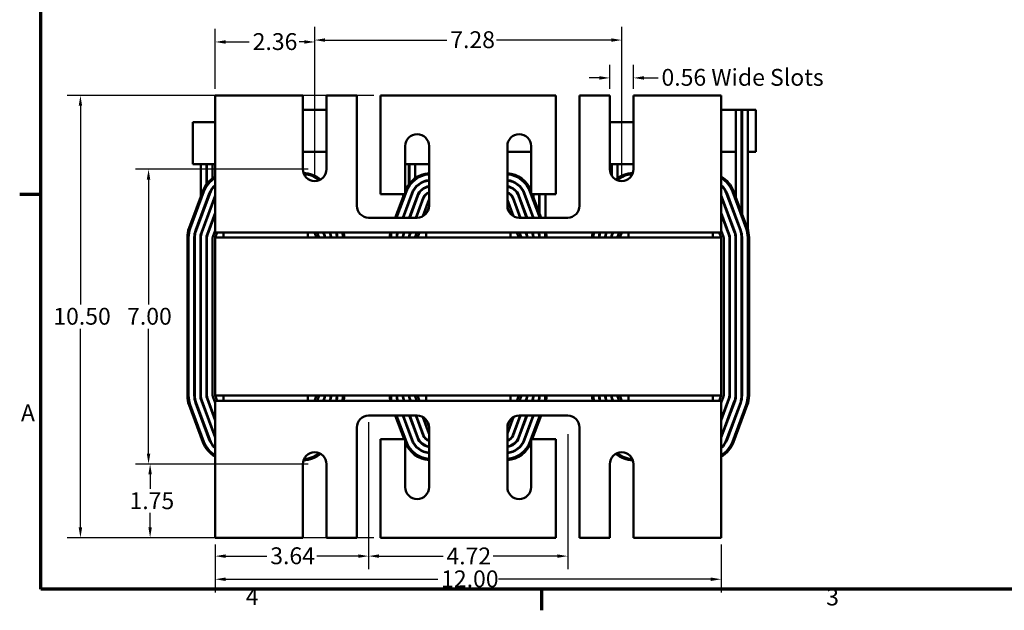
# Model space of a CAD drawing. Units: inches. Extents: x 1.2 to 53.8, y 0.6 to 41.9.
# Drawn here: x 1.4 to 24.7, y 0.8 to 14.8 of the extents above; entities that cross this region are included whole.
import ezdxf

# ---------------------------------------------------------------- set-up
doc = ezdxf.new("R2010")
doc.units = ezdxf.units.IN
doc.header["$LTSCALE"] = 2.5
doc.header["$MEASUREMENT"] = 0
doc.layers.get('0').update_dxf_attribs({"lineweight": 25})
for name, color, linetype, lineweight in [('Border (ANSI)', 7, 'Continuous', 70), ('Dimension (ANSI)', 7, 'Continuous', 25), ('Visible (ANSI)', 7, 'Continuous', 50)]:
    doc.layers.add(name, color=color, linetype=linetype, lineweight=lineweight)
doc.styles.add('Note Text (ANSI)', font='tahoma.ttf')
doc.dimstyles.new('Default (ANSI)', dxfattribs={"dimscale": 2.5, "dimtxt": 0.16, "dimasz": 0.098425, "dimexe": 0.125, "dimexo": 0.0625, "dimgap": 0.031496, "dimtad": 0, "dimtih": 1, "dimtoh": 1, "dimrnd": 1e-08, "dimzin": 0, "dimdsep": 46, "dimtxsty": 'Note Text (ANSI)', "dimcen": 0.09, "dimdle": 0.393701, "dimclrd": 256, "dimclre": 256, "dimclrt": 256, "dimadec": 0, "dimazin": 1, "dimtfac": 0.75, "dimtofl": 0, "dimtmove": 0, "dimatfit": 3, "dimfxl": 1, "dimtolj": 1, "dimtzin": 4, "dimlwd": -1, "dimlwe": -1, "dimarcsym": 0})

# ---------------------------------------------------------------- blocks, each defined once
blk = doc.blocks.new('Borders Default Border')
at = {"layer": 'Border (ANSI)'}
for p, q in [((0.75, 4.25), (0.55, 4.25)), ((5.5, 0.5), (5.5, 0.3))]:
    blk.add_line(p, q, dxfattribs=at)
at = {"layer": 'Border (ANSI)', "flags": 128}
blk.add_lwpolyline([(0.75, 0.5), (0.75, 16.5), (21.25, 16.5), (21.25, 0.5), (0.75, 0.5)], dxfattribs=at)
at = {"layer": 'Border (ANSI)', "char_height": 0.16, "attachment_point": 7, "style": 'Note Text (ANSI)'}
for s, insert in [('A', (0.5619, 2.045)), ('4', (2.6942, 0.3)), ('3', (8.2002, 0.2966))]:
    blk.add_mtext(s, dxfattribs=dict(at, insert=insert))
blk = doc.blocks.new('*D33')
at = {"layer": 'Defpoints', "color": 0, "transparency": 16777216}
for p in [(9.932, 12.973), (2.815, 2.473), (9.932, 2.473)]:
    blk.add_point(p, dxfattribs=at)
at = {"layer": 'Dimension (ANSI)', "transparency": 16777216}
for p, q in [((9.776, 12.973), (2.502, 12.973)), ((2.815, 12.727), (2.815, 8.01)), ((2.815, 2.719), (2.815, 7.436)), ((9.776, 2.473), (2.502, 2.473))]:
    blk.add_line(p, q, dxfattribs=at)
for points in [[(2.774, 12.727), (2.856, 12.727), (2.815, 12.973)], [(2.774, 2.719), (2.856, 2.719), (2.815, 2.473)]]:
    blk.add_solid(points, dxfattribs=at)
at = {"layer": 'Dimension (ANSI)', "transparency": 16777216, "insert": (2.172, 7.931), "char_height": 0.4, "attachment_point": 1, "style": 'Note Text (ANSI)'}
blk.add_mtext('\\A1;10.50', dxfattribs=at)
blk = doc.blocks.new('*D34')
at = {"layer": 'Defpoints', "color": 0, "transparency": 16777216}
for p in [(8.371, 11.223), (4.431, 4.223), (8.371, 4.223)]:
    blk.add_point(p, dxfattribs=at)
at = {"layer": 'Dimension (ANSI)', "transparency": 16777216}
for p, q in [((8.215, 11.223), (4.119, 11.223)), ((4.431, 10.977), (4.431, 8.01)), ((4.431, 4.469), (4.431, 7.436)), ((8.215, 4.223), (4.119, 4.223))]:
    blk.add_line(p, q, dxfattribs=at)
for points in [[(4.39, 10.977), (4.472, 10.977), (4.431, 11.223)], [(4.39, 4.469), (4.472, 4.469), (4.431, 4.223)]]:
    blk.add_solid(points, dxfattribs=at)
at = {"layer": 'Dimension (ANSI)', "transparency": 16777216, "insert": (3.922, 7.931), "char_height": 0.4, "attachment_point": 1, "style": 'Note Text (ANSI)'}
blk.add_mtext('\\A1;7.00', dxfattribs=at)
blk = doc.blocks.new('*D35')
at = {"layer": 'Defpoints', "color": 0, "transparency": 16777216}
for p in [(4.468, 4.223), (8.371, 4.223), (6.011, 2.473)]:
    blk.add_point(p, dxfattribs=at)
at = {"layer": 'Dimension (ANSI)', "transparency": 16777216}
for p, q in [((8.215, 4.223), (4.155, 4.223)), ((4.468, 3.977), (4.468, 3.631)), ((4.468, 2.719), (4.468, 3.064)), ((5.855, 2.473), (4.155, 2.473))]:
    blk.add_line(p, q, dxfattribs=at)
for points in [[(4.427, 3.977), (4.509, 3.977), (4.468, 4.223)], [(4.427, 2.719), (4.509, 2.719), (4.468, 2.473)]]:
    blk.add_solid(points, dxfattribs=at)
at = {"layer": 'Dimension (ANSI)', "transparency": 16777216, "insert": (3.979, 3.552), "char_height": 0.4, "attachment_point": 1, "style": 'Note Text (ANSI)'}
blk.add_mtext('\\A1;1.75', dxfattribs=at)
blk = doc.blocks.new('*D36')
at = {"layer": 'Defpoints', "color": 0, "transparency": 16777216}
for p in [(6.011, 2.473), (18.011, 2.473), (18.011, 1.488)]:
    blk.add_point(p, dxfattribs=at)
at = {"layer": 'Dimension (ANSI)', "transparency": 16777216}
for p, q in [((6.011, 2.316), (6.011, 1.176)), ((18.011, 2.316), (18.011, 1.176)), ((6.257, 1.488), (11.29, 1.488)), ((17.765, 1.488), (12.732, 1.488))]:
    blk.add_line(p, q, dxfattribs=at)
for points in [[(6.257, 1.529), (6.257, 1.447), (6.011, 1.488)], [(17.765, 1.529), (17.765, 1.447), (18.011, 1.488)]]:
    blk.add_solid(points, dxfattribs=at)
at = {"layer": 'Dimension (ANSI)', "transparency": 16777216, "insert": (11.369, 1.697), "char_height": 0.4, "attachment_point": 1, "style": 'Note Text (ANSI)'}
blk.add_mtext('\\A1;12.00', dxfattribs=at)
blk = doc.blocks.new('*D37')
at = {"layer": 'Defpoints', "color": 0, "transparency": 16777216}
for p in [(15.651, 14.288), (8.371, 10.942), (15.651, 10.942)]:
    blk.add_point(p, dxfattribs=at)
at = {"layer": 'Dimension (ANSI)', "transparency": 16777216}
for p, q in [((8.371, 11.098), (8.371, 14.601)), ((15.651, 11.098), (15.651, 14.601)), ((8.617, 14.288), (11.508, 14.288)), ((15.405, 14.288), (12.686, 14.288))]:
    blk.add_line(p, q, dxfattribs=at)
for points in [[(8.617, 14.329), (8.617, 14.247), (8.371, 14.288)], [(15.405, 14.329), (15.405, 14.247), (15.651, 14.288)]]:
    blk.add_solid(points, dxfattribs=at)
at = {"layer": 'Dimension (ANSI)', "transparency": 16777216, "insert": (11.586, 14.497), "char_height": 0.4, "attachment_point": 1, "style": 'Note Text (ANSI)'}
blk.add_mtext('\\A1;7.28', dxfattribs=at)
blk = doc.blocks.new('*D38')
at = {"layer": 'Defpoints', "color": 0, "transparency": 16777216}
for p in [(8.371, 14.243), (6.011, 12.973), (8.371, 10.942)]:
    blk.add_point(p, dxfattribs=at)
at = {"layer": 'Dimension (ANSI)', "transparency": 16777216}
for p, q in [((6.011, 13.129), (6.011, 14.556)), ((8.371, 11.098), (8.371, 14.556)), ((6.257, 14.243), (6.821, 14.243)), ((8.125, 14.243), (7.999, 14.243))]:
    blk.add_line(p, q, dxfattribs=at)
for points in [[(6.257, 14.284), (6.257, 14.202), (6.011, 14.243)], [(8.125, 14.284), (8.125, 14.202), (8.371, 14.243)]]:
    blk.add_solid(points, dxfattribs=at)
at = {"layer": 'Dimension (ANSI)', "transparency": 16777216, "insert": (6.9, 14.452), "char_height": 0.4, "attachment_point": 1, "style": 'Note Text (ANSI)'}
blk.add_mtext('\\A1;2.36', dxfattribs=at)
blk = doc.blocks.new('*D39')
at = {"layer": 'Defpoints', "color": 0, "transparency": 16777216}
for p in [(9.651, 5.093), (14.371, 5.093), (14.371, 2.037)]:
    blk.add_point(p, dxfattribs=at)
at = {"layer": 'Dimension (ANSI)', "transparency": 16777216}
for p, q in [((9.651, 4.936), (9.651, 1.724)), ((14.371, 4.936), (14.371, 1.724)), ((9.897, 2.037), (11.416, 2.037)), ((14.125, 2.037), (12.606, 2.037))]:
    blk.add_line(p, q, dxfattribs=at)
for points in [[(9.897, 2.078), (9.897, 1.996), (9.651, 2.037)], [(14.125, 2.078), (14.125, 1.996), (14.371, 2.037)]]:
    blk.add_solid(points, dxfattribs=at)
at = {"layer": 'Dimension (ANSI)', "transparency": 16777216, "insert": (11.495, 2.241), "char_height": 0.4, "attachment_point": 1, "style": 'Note Text (ANSI)'}
blk.add_mtext('\\A1;4.72', dxfattribs=at)
blk = doc.blocks.new('*D40')
at = {"layer": 'Defpoints', "color": 0, "transparency": 16777216}
for p in [(9.651, 5.374), (6.011, 2.473), (9.651, 2.037)]:
    blk.add_point(p, dxfattribs=at)
at = {"layer": 'Dimension (ANSI)', "transparency": 16777216}
for p, q in [((9.651, 5.217), (9.651, 1.724)), ((6.011, 2.316), (6.011, 1.724)), ((6.257, 2.037), (7.238, 2.037)), ((9.405, 2.037), (8.424, 2.037))]:
    blk.add_line(p, q, dxfattribs=at)
for points in [[(6.257, 2.078), (6.257, 1.996), (6.011, 2.037)], [(9.405, 2.078), (9.405, 1.996), (9.651, 2.037)]]:
    blk.add_solid(points, dxfattribs=at)
at = {"layer": 'Dimension (ANSI)', "transparency": 16777216, "insert": (7.317, 2.245), "char_height": 0.4, "attachment_point": 1, "style": 'Note Text (ANSI)'}
blk.add_mtext('\\A1;3.64', dxfattribs=at)
blk = doc.blocks.new('*D41')
at = {"layer": 'Defpoints', "color": 0, "transparency": 16777216}
for p in [(15.37, 13.39), (15.37, 12.973), (15.932, 12.973)]:
    blk.add_point(p, dxfattribs=at)
at = {"layer": 'Dimension (ANSI)', "transparency": 16777216}
for p, q in [((15.37, 13.129), (15.37, 13.702)), ((15.932, 13.129), (15.932, 13.702)), ((15.124, 13.39), (14.878, 13.39)), ((16.178, 13.39), (16.516, 13.39))]:
    blk.add_line(p, q, dxfattribs=at)
for points in [[(15.124, 13.431), (15.124, 13.349), (15.37, 13.39)], [(16.178, 13.431), (16.178, 13.349), (15.932, 13.39)]]:
    blk.add_solid(points, dxfattribs=at)
at = {"layer": 'Dimension (ANSI)', "transparency": 16777216, "insert": (16.595, 13.603), "char_height": 0.4, "attachment_point": 1, "style": 'Note Text (ANSI)'}
blk.add_mtext('\\A1;\\fTahoma|b0|i0;0.56 Wide Slots', dxfattribs=at)

msp = doc.modelspace()

# ---------------------------------------------------------------- linework, layer by layer
at = {"layer": 'Visible (ANSI)'}
for p, q in [((8.0899, 12.9726), (6.0109, 12.9726)), ((6.0109, 12.9726), (6.0109, 9.9916)), ((8.0899, 11.2226), (8.0899, 12.9726)), ((9.3699, 12.9726), (8.6519, 12.9726)), ((8.6519, 12.9726), (8.6519, 11.2226)), ((9.3699, 10.3526), (9.3699, 12.9726)), ((14.0899, 12.9726), (9.9319, 12.9726)), ((9.9319, 12.9726), (9.9319, 10.6336)), ((14.0899, 10.6336), (14.0899, 12.9726)), ((15.3699, 12.9726), (14.6519, 12.9726)), ((14.6519, 12.9726), (14.6519, 10.3526)), ((15.3699, 11.2226), (15.3699, 12.9726)), ((18.0109, 12.9726), (15.9319, 12.9726)), ((15.9319, 12.9726), (15.9319, 11.2226)), ((18.0109, 9.9916), (18.0109, 12.9726)), ((8.6519, 12.6326), (8.0899, 12.6326)), ((18.3609, 12.6326), (18.0109, 12.6326)), ((18.3609, 10.5508), (18.3609, 12.6326)), ((18.3609, 12.6326), (18.4959, 12.6326)), ((18.4959, 10.1873), (18.4959, 12.6326)), ((18.5059, 12.6326), (18.4959, 12.6326)), ((18.5059, 10.1604), (18.5059, 12.6326)), ((18.5059, 12.6326), (18.6409, 12.6326)), ((18.8309, 12.6326), (18.6409, 12.6326)), ((18.6409, 11.6326), (18.6409, 12.6326)), ((18.8309, 11.6326), (18.8309, 12.6326)), ((5.4809, 12.3426), (5.8913, 12.3426)), ((5.4809, 12.3426), (5.4809, 11.3426)), ((6.0109, 12.3426), (5.8913, 12.3426)), ((15.3699, 12.3426), (15.4913, 12.3426)), ((15.9319, 12.3426), (15.4913, 12.3426)), ((10.5199, 10.6336), (10.5199, 11.7726)), ((11.0819, 11.7726), (11.0819, 10.3526)), ((12.9399, 10.3526), (12.9399, 11.7726)), ((13.5019, 11.7726), (13.5019, 10.6336)), ((8.0899, 11.6326), (8.6519, 11.6326)), ((12.9399, 11.6326), (13.5019, 11.6326)), ((18.0109, 11.6326), (18.3609, 11.6326)), ((18.4959, 11.6326), (18.5059, 11.6326)), ((18.6409, 9.7943), (18.6409, 11.6326)), ((18.6409, 11.6326), (18.8309, 11.6326)), ((5.8913, 11.3426), (5.4809, 11.3426)), ((5.6709, 10.5777), (5.6709, 11.3426)), ((5.8059, 11.3426), (5.8059, 10.8659)), ((5.8159, 10.879), (5.8159, 11.3426)), ((5.8913, 11.3426), (6.0109, 11.3426)), ((5.9509, 11.3426), (5.9509, 11.0087)), ((10.6913, 11.3426), (10.5199, 11.3426)), ((10.6059, 11.3426), (10.6059, 10.8659)), ((10.6159, 10.879), (10.6159, 11.3426)), ((10.6913, 11.3426), (11.0819, 11.3426)), ((10.7509, 11.3426), (10.7509, 11.0087)), ((15.4913, 11.3426), (15.3699, 11.3426)), ((15.4059, 11.3426), (15.4059, 11.085)), ((15.4159, 11.0685), (15.4159, 11.3426)), ((15.4913, 11.3426), (15.9319, 11.3426)), ((15.5509, 11.3426), (15.5509, 11.0087)), ((5.9509, 10.7837), (5.9509, 10.7675)), ((10.7509, 10.7837), (10.7509, 10.7675)), ((5.3922, 9.8274), (5.7172, 10.7024)), ((5.4204, 9.8169), (5.7454, 10.6919)), ((5.7454, 10.6919), (5.4204, 9.8169)), ((5.8719, 10.6449), (5.5469, 9.7699)), ((5.5563, 9.7665), (5.8813, 10.6415)), ((6.0078, 10.5944), (5.6828, 9.7194)), ((5.6922, 9.716), (6.0109, 10.5741)), ((9.9319, 10.6336), (10.5199, 10.6336)), ((10.2829, 10.0716), (10.4917, 10.6336)), ((10.315, 10.0716), (10.5454, 10.6919)), ((10.5454, 10.6919), (10.315, 10.0716)), ((10.6719, 10.6449), (10.459, 10.0716)), ((10.4696, 10.0716), (10.6813, 10.6415)), ((10.4709, 10.5777), (10.4709, 10.6336)), ((10.8078, 10.5944), (10.6136, 10.0716)), ((10.6243, 10.0716), (10.8172, 10.591)), ((10.9438, 10.544), (10.7683, 10.0716)), ((10.779, 10.0716), (10.9532, 10.5405)), ((13.0687, 10.5405), (13.2429, 10.0716)), ((13.2536, 10.0716), (13.0781, 10.544)), ((13.2047, 10.591), (13.3976, 10.0716)), ((13.4083, 10.0716), (13.214, 10.5944)), ((13.3406, 10.6415), (13.5523, 10.0716)), ((13.5629, 10.0716), (13.35, 10.6449)), ((13.4765, 10.6919), (13.7069, 10.0716)), ((13.7069, 10.0716), (13.4765, 10.6919)), ((13.5019, 10.6336), (14.0899, 10.6336)), ((13.5302, 10.6336), (13.7389, 10.0716)), ((13.5609, 10.5508), (13.5609, 10.6336)), ((13.6959, 10.1873), (13.6959, 10.6336)), ((13.7059, 10.1604), (13.7059, 10.6336)), ((13.8409, 10.0716), (13.8409, 10.6336)), ((18.0109, 10.5741), (18.3297, 9.716)), ((18.339, 9.7194), (18.014, 10.5944)), ((18.1406, 10.6415), (18.4656, 9.7665)), ((18.475, 9.7699), (18.15, 10.6449)), ((18.2765, 10.6919), (18.6015, 9.8169)), ((18.6015, 9.8169), (18.2765, 10.6919)), ((18.3046, 10.7024), (18.6296, 9.8274)), ((5.8059, 10.4673), (5.8059, 10.4386)), ((5.8159, 10.4655), (5.8159, 10.4942)), ((10.6059, 10.4673), (10.6059, 10.4386)), ((10.6159, 10.4655), (10.6159, 10.4942)), ((11.0797, 10.4935), (10.9358, 10.1061)), ((11.0319, 10.1926), (11.0804, 10.323)), ((12.9415, 10.323), (12.9899, 10.1926)), ((13.0861, 10.1061), (12.9422, 10.4935)), ((5.6709, 10.0751), (5.6709, 10.1039)), ((6.0109, 10.1863), (5.8188, 9.669)), ((5.8282, 9.6655), (6.0109, 10.1576)), ((10.8009, 10.0716), (9.6509, 10.0716)), ((10.4709, 10.0751), (10.4709, 10.1039)), ((14.3709, 10.0716), (13.2209, 10.0716)), ((13.5609, 10.0716), (13.5609, 10.0769)), ((18.2031, 9.669), (18.0109, 10.1863)), ((18.0109, 10.1576), (18.1937, 9.6655)), ((18.3609, 10.0482), (18.3609, 10.0769)), ((5.9509, 10.0248), (5.9509, 9.9961)), ((6.0109, 9.7226), (6.0109, 9.9916)), ((18.0109, 9.7226), (18.0109, 9.9916)), ((5.3509, 5.8476), (5.3509, 9.5976)), ((5.3809, 5.8476), (5.3809, 9.5976)), ((5.3809, 9.5976), (5.3809, 5.8476)), ((5.5159, 9.5976), (5.5159, 5.8476)), ((5.5259, 5.8476), (5.5259, 9.5976)), ((5.6609, 9.5976), (5.6609, 5.8476)), ((5.6709, 5.8476), (5.6709, 9.5976)), ((5.8059, 9.5976), (5.8059, 5.8476)), ((5.8159, 9.5976), (5.8159, 9.6608)), ((5.8159, 5.8476), (5.8159, 9.5976)), ((5.9509, 9.5976), (5.9509, 5.8476)), ((6.0109, 9.7699), (5.9547, 9.6185)), ((6.0109, 9.5976), (6.0574, 9.7226)), ((18.0109, 9.7226), (6.0109, 9.7226)), ((18.0109, 9.5976), (6.0109, 9.5976)), ((6.0109, 9.5976), (6.0109, 5.8476)), ((6.2109, 9.5976), (6.2109, 9.7226)), ((8.2109, 9.5976), (8.2109, 9.7226)), ((8.3645, 9.7226), (8.4109, 9.5976)), ((8.4672, 9.6185), (8.4285, 9.7226)), ((8.5725, 9.7226), (8.5937, 9.6655)), ((8.6031, 9.669), (8.5832, 9.7226)), ((8.7272, 9.7226), (8.7297, 9.716)), ((8.739, 9.7194), (8.7379, 9.7226)), ((8.8959, 9.5976), (8.8959, 9.6966)), ((10.484, 9.7226), (10.4828, 9.7194)), ((10.4922, 9.716), (10.4947, 9.7226)), ((10.6159, 9.5976), (10.6159, 9.6608)), ((10.6387, 9.7226), (10.6188, 9.669)), ((10.6282, 9.6655), (10.6494, 9.7226)), ((10.7934, 9.7226), (10.7547, 9.6185)), ((10.8109, 9.5976), (10.8574, 9.7226)), ((11.0109, 9.5976), (11.0109, 9.7226)), ((13.0109, 9.5976), (13.0109, 9.7226)), ((13.1645, 9.7226), (13.2109, 9.5976)), ((13.2672, 9.6185), (13.2285, 9.7226)), ((13.3725, 9.7226), (13.3937, 9.6655)), ((13.4031, 9.669), (13.3832, 9.7226)), ((13.5272, 9.7226), (13.5297, 9.716)), ((13.539, 9.7194), (13.5379, 9.7226)), ((13.6959, 9.5976), (13.6959, 9.6966)), ((15.284, 9.7226), (15.2828, 9.7194)), ((15.2922, 9.716), (15.2947, 9.7226)), ((15.4159, 9.5976), (15.4159, 9.6608)), ((15.4387, 9.7226), (15.4188, 9.669)), ((15.4282, 9.6655), (15.4494, 9.7226)), ((15.5934, 9.7226), (15.5547, 9.6185)), ((15.6109, 9.5976), (15.6574, 9.7226)), ((15.8109, 9.5976), (15.8109, 9.7226)), ((17.8109, 9.5976), (17.8109, 9.7226)), ((17.9645, 9.7226), (18.0109, 9.5976)), ((18.0672, 9.6185), (18.0109, 9.7699)), ((18.0109, 5.8476), (18.0109, 9.5976)), ((18.0709, 5.8476), (18.0709, 9.5976)), ((18.2059, 9.5976), (18.2059, 5.8476)), ((18.2159, 5.8476), (18.2159, 9.5976)), ((18.3509, 9.5976), (18.3509, 5.8476)), ((18.3609, 5.8476), (18.3609, 9.5976)), ((18.4959, 9.5976), (18.4959, 9.6966)), ((18.4959, 9.5976), (18.4959, 5.8476)), ((18.5059, 5.8476), (18.5059, 9.5976)), ((18.6409, 9.5976), (18.6409, 5.8476)), ((18.6409, 5.8476), (18.6409, 9.5976)), ((18.6709, 9.5976), (18.6709, 5.8476)), ((6.0109, 5.8476), (18.0109, 5.8476)), ((6.0574, 5.7226), (6.0109, 5.8476)), ((6.2109, 5.8476), (6.2109, 5.7226)), ((8.2109, 5.8476), (8.2109, 5.7226)), ((8.4109, 5.8476), (8.3645, 5.7226)), ((10.8574, 5.7226), (10.8109, 5.8476)), ((11.0109, 5.8476), (11.0109, 5.7226)), ((13.0109, 5.8476), (13.0109, 5.7226)), ((13.2109, 5.8476), (13.1645, 5.7226)), ((15.6574, 5.7226), (15.6109, 5.8476)), ((15.8109, 5.8476), (15.8109, 5.7226)), ((17.8109, 5.8476), (17.8109, 5.7226)), ((18.0109, 5.8476), (17.9645, 5.7226)), ((5.7172, 4.7428), (5.3922, 5.6178)), ((5.7454, 4.7532), (5.4204, 5.6282)), ((5.4204, 5.6282), (5.7454, 4.7532)), ((5.5469, 5.6752), (5.8719, 4.8002)), ((5.8813, 4.8037), (5.5563, 5.6787)), ((5.6828, 5.7257), (6.0078, 4.8507)), ((6.0109, 4.8711), (5.6922, 5.7292)), ((5.8188, 5.7762), (6.0109, 5.2588)), ((6.0109, 5.2875), (5.8282, 5.7797)), ((5.9547, 5.8267), (6.0109, 5.6753)), ((6.0109, 5.7226), (18.0109, 5.7226)), ((6.0109, 5.7226), (6.0109, 5.4536)), ((8.4285, 5.7226), (8.4672, 5.8267)), ((8.5937, 5.7797), (8.5725, 5.7226)), ((8.5832, 5.7226), (8.6031, 5.7762)), ((8.7297, 5.7292), (8.7272, 5.7226)), ((8.7379, 5.7226), (8.739, 5.7257)), ((10.4828, 5.7257), (10.484, 5.7226)), ((10.4947, 5.7226), (10.4922, 5.7292)), ((10.6188, 5.7762), (10.6387, 5.7226)), ((10.6494, 5.7226), (10.6282, 5.7797)), ((10.7547, 5.8267), (10.7934, 5.7226)), ((13.2285, 5.7226), (13.2672, 5.8267)), ((13.3937, 5.7797), (13.3725, 5.7226)), ((13.3832, 5.7226), (13.4031, 5.7762)), ((13.5297, 5.7292), (13.5272, 5.7226)), ((13.5379, 5.7226), (13.539, 5.7257)), ((15.2828, 5.7257), (15.284, 5.7226)), ((15.2947, 5.7226), (15.2922, 5.7292)), ((15.4188, 5.7762), (15.4387, 5.7226)), ((15.4494, 5.7226), (15.4282, 5.7797)), ((15.5547, 5.8267), (15.5934, 5.7226)), ((18.0109, 5.6753), (18.0672, 5.8267)), ((18.1937, 5.7797), (18.0109, 5.2875)), ((18.0109, 5.2588), (18.2031, 5.7762)), ((18.3297, 5.7292), (18.0109, 4.8711)), ((18.0109, 5.7226), (18.0109, 5.4536)), ((18.014, 4.8507), (18.339, 5.7257)), ((18.4656, 5.6787), (18.1406, 4.8037)), ((18.15, 4.8002), (18.475, 5.6752)), ((18.6015, 5.6282), (18.2765, 4.7532)), ((18.2765, 4.7532), (18.6015, 5.6282)), ((18.6296, 5.6178), (18.3046, 4.7428)), ((6.0109, 5.4536), (6.0109, 2.4726)), ((9.6509, 5.3736), (10.8009, 5.3736)), ((10.4917, 4.8116), (10.2829, 5.3736)), ((10.5454, 4.7532), (10.315, 5.3736)), ((10.315, 5.3736), (10.5454, 4.7532)), ((10.459, 5.3736), (10.6719, 4.8002)), ((10.6813, 4.8037), (10.4696, 5.3736)), ((10.6136, 5.3736), (10.8078, 4.8507)), ((10.8172, 4.8542), (10.6243, 5.3736)), ((10.7683, 5.3736), (10.9438, 4.9012)), ((10.9532, 4.9047), (10.779, 5.3736)), ((13.2429, 5.3736), (13.0687, 4.9047)), ((13.0781, 4.9012), (13.2536, 5.3736)), ((13.3976, 5.3736), (13.2047, 4.8542)), ((13.214, 4.8507), (13.4083, 5.3736)), ((13.2209, 5.3736), (14.3709, 5.3736)), ((13.5523, 5.3736), (13.3406, 4.8037)), ((13.35, 4.8002), (13.5629, 5.3736)), ((13.7069, 5.3736), (13.4765, 4.7532)), ((13.4765, 4.7532), (13.7069, 5.3736)), ((13.7389, 5.3736), (13.5302, 4.8116)), ((18.0109, 2.4726), (18.0109, 5.4536)), ((10.9358, 5.3391), (11.0797, 4.9517)), ((11.0804, 5.1222), (11.0319, 5.2526)), ((12.9899, 5.2526), (12.9415, 5.1222)), ((12.9422, 4.9517), (13.0861, 5.3391)), ((9.3699, 2.4726), (9.3699, 5.0926)), ((11.0819, 5.0926), (11.0819, 3.6726)), ((12.9399, 3.6726), (12.9399, 5.0926)), ((14.6519, 5.0926), (14.6519, 2.4726)), ((10.5199, 4.8116), (9.9319, 4.8116)), ((9.9319, 4.8116), (9.9319, 2.4726)), ((10.5199, 3.6726), (10.5199, 4.8116)), ((14.0899, 4.8116), (13.5019, 4.8116)), ((13.5019, 4.8116), (13.5019, 3.6726)), ((14.0899, 2.4726), (14.0899, 4.8116)), ((8.0899, 2.4726), (8.0899, 4.2226)), ((8.6519, 4.2226), (8.6519, 2.4726)), ((15.3699, 2.4726), (15.3699, 4.2226)), ((15.9319, 4.2226), (15.9319, 2.4726)), ((6.0109, 2.4726), (8.0899, 2.4726)), ((8.6519, 2.4726), (9.3699, 2.4726)), ((9.9319, 2.4726), (14.0899, 2.4726)), ((14.6519, 2.4726), (15.3699, 2.4726)), ((15.9319, 2.4726), (18.0109, 2.4726))]:
    msp.add_line(p, q, dxfattribs=at)
for centre, radius, start, end in [((10.8009, 11.7726), 0.281, 0, 180), ((13.2209, 11.7726), 0.281, 0, 180), ((8.3709, 11.2226), 0.281, 180, 0), ((15.6509, 11.2226), 0.281, 180, 0), ((6.3359, 10.4726), 0.66, 119.50004, 159.62356), ((6.3359, 10.4726), 0.63, 121.05583, 159.62356), ((6.3359, 10.4726), 0.63, 121.05583, 159.62356), ((8.0859, 10.4726), 0.66, 50.02689, 88.35953), ((8.0859, 10.4726), 0.63, 51.23236, 87.15406), ((8.0859, 10.4726), 0.63, 51.23236, 87.15406), ((11.1359, 10.4726), 0.66, 94.69308, 158.96053), ((11.1359, 10.4726), 0.63, 94.9171, 159.62356), ((11.1359, 10.4726), 0.63, 94.9171, 159.62356), ((12.8859, 10.4726), 0.66, 21.03947, 85.30692), ((12.8859, 10.4726), 0.63, 20.37644, 85.0829), ((12.8859, 10.4726), 0.63, 20.37644, 85.0829), ((15.9359, 10.4726), 0.66, 91.64047, 129.97311), ((15.9359, 10.4726), 0.63, 92.84594, 128.76764), ((15.9359, 10.4726), 0.63, 92.84594, 128.76764), ((17.6859, 10.4726), 0.66, 20.37644, 60.49996), ((17.6859, 10.4726), 0.63, 20.37644, 58.94417), ((17.6859, 10.4726), 0.63, 20.37644, 58.94417), ((6.3359, 10.4726), 0.495, 131.03847, 159.62356), ((6.3359, 10.4726), 0.485, 132.07502, 159.62356), ((11.1359, 10.4726), 0.495, 96.26291, 159.62356), ((11.1359, 10.4726), 0.485, 96.39258, 159.62356), ((11.1359, 10.4726), 0.35, 98.87537, 159.62356), ((11.1359, 10.4726), 0.34, 99.13862, 159.62356), ((12.8859, 10.4726), 0.495, 20.37644, 83.73709), ((12.8859, 10.4726), 0.485, 20.37644, 83.60742), ((12.8859, 10.4726), 0.35, 20.37644, 81.12463), ((12.8859, 10.4726), 0.34, 20.37644, 80.86138), ((17.6859, 10.4726), 0.495, 20.37644, 48.96153), ((17.6859, 10.4726), 0.485, 20.37644, 47.92498), ((6.3359, 10.4726), 0.35, 158.21321, 159.62356), ((11.1359, 10.4726), 0.205, 105.27277, 159.62356), ((11.1359, 10.4726), 0.195, 106.07665, 159.62356), ((12.8859, 10.4726), 0.205, 20.37644, 74.72723), ((12.8859, 10.4726), 0.195, 20.37644, 73.92335), ((17.6859, 10.4726), 0.35, 20.37644, 21.78679), ((9.6509, 10.3526), 0.281, 180, 270), ((10.8009, 10.3526), 0.281, 270, 0), ((11.1359, 10.4726), 0.06, 154.15807, 159.62356), ((12.8859, 10.4726), 0.06, 20.37644, 25.84193), ((13.2209, 10.3526), 0.281, 180, 270), ((14.3709, 10.3526), 0.281, 270, 0), ((6.0109, 9.5976), 0.66, 159.62356, 180), ((6.0109, 9.5976), 0.63, 159.62356, 180), ((6.0109, 9.5976), 0.63, 159.62356, 180), ((18.0109, 9.5976), 0.63, 0, 20.37644), ((18.0109, 9.5976), 0.63, 0, 20.37644), ((18.0109, 9.5976), 0.66, 0, 20.37644), ((6.0109, 9.5976), 0.495, 159.62356, 180), ((6.0109, 9.5976), 0.485, 159.62356, 180), ((6.0109, 9.5976), 0.35, 159.62356, 180), ((6.0109, 9.5976), 0.34, 159.62356, 180), ((6.0109, 9.5976), 0.205, 159.62356, 180), ((6.0109, 9.5976), 0.195, 159.62356, 180), ((6.0109, 9.5976), 0.06, 159.62356, 180), ((8.4109, 9.5976), 0.06, 0, 20.37644), ((8.4109, 9.5976), 0.195, 0, 20.37644), ((8.4109, 9.5976), 0.205, 0, 20.37644), ((8.4109, 9.5976), 0.34, 0, 20.37644), ((8.4109, 9.5976), 0.35, 0, 20.37644), ((8.4109, 9.5976), 0.485, 0, 14.93553), ((8.4109, 9.5976), 0.495, 0, 14.62699), ((8.4109, 9.5976), 0.63, 0, 11.44415), ((8.4109, 9.5976), 0.63, 0, 11.44415), ((8.4109, 9.5976), 0.66, 0, 10.91742), ((10.8109, 9.5976), 0.66, 169.08258, 180), ((10.8109, 9.5976), 0.63, 168.55585, 180), ((10.8109, 9.5976), 0.63, 168.55585, 180), ((10.8109, 9.5976), 0.495, 165.37301, 180), ((10.8109, 9.5976), 0.485, 165.06447, 180), ((10.8109, 9.5976), 0.35, 159.62356, 180), ((10.8109, 9.5976), 0.34, 159.62356, 180), ((10.8109, 9.5976), 0.205, 159.62356, 180), ((10.8109, 9.5976), 0.195, 159.62356, 180), ((10.8109, 9.5976), 0.06, 159.62356, 180), ((13.2109, 9.5976), 0.06, 0, 20.37644), ((13.2109, 9.5976), 0.195, 0, 20.37644), ((13.2109, 9.5976), 0.205, 0, 20.37644), ((13.2109, 9.5976), 0.34, 0, 20.37644), ((13.2109, 9.5976), 0.35, 0, 20.37644), ((13.2109, 9.5976), 0.485, 0, 14.93553), ((13.2109, 9.5976), 0.495, 0, 14.62699), ((13.2109, 9.5976), 0.63, 0, 11.44415), ((13.2109, 9.5976), 0.63, 0, 11.44415), ((13.2109, 9.5976), 0.66, 0, 10.91742), ((15.6109, 9.5976), 0.66, 169.08258, 180), ((15.6109, 9.5976), 0.63, 168.55585, 180), ((15.6109, 9.5976), 0.63, 168.55585, 180), ((15.6109, 9.5976), 0.495, 165.37301, 180), ((15.6109, 9.5976), 0.485, 165.06447, 180), ((15.6109, 9.5976), 0.35, 159.62356, 180), ((15.6109, 9.5976), 0.34, 159.62356, 180), ((15.6109, 9.5976), 0.205, 159.62356, 180), ((15.6109, 9.5976), 0.195, 159.62356, 180), ((15.6109, 9.5976), 0.06, 159.62356, 180), ((18.0109, 9.5976), 0.06, 0, 20.37644), ((18.0109, 9.5976), 0.195, 0, 20.37644), ((18.0109, 9.5976), 0.205, 0, 20.37644), ((18.0109, 9.5976), 0.34, 0, 20.37644), ((18.0109, 9.5976), 0.35, 0, 20.37644), ((18.0109, 9.5976), 0.485, 0, 20.37644), ((18.0109, 9.5976), 0.495, 0, 20.37644), ((6.0109, 5.8476), 0.66, 180, 200.37644), ((6.0109, 5.8476), 0.63, 180, 200.37644), ((6.0109, 5.8476), 0.63, 180, 200.37644), ((6.0109, 5.8476), 0.495, 180, 200.37644), ((6.0109, 5.8476), 0.485, 180, 200.37644), ((6.0109, 5.8476), 0.35, 180, 200.37644), ((6.0109, 5.8476), 0.34, 180, 200.37644), ((6.0109, 5.8476), 0.205, 180, 200.37644), ((6.0109, 5.8476), 0.195, 180, 200.37644), ((6.0109, 5.8476), 0.06, 180, 200.37644), ((8.4109, 5.8476), 0.06, 339.62356, 0), ((8.4109, 5.8476), 0.195, 339.62356, 0), ((8.4109, 5.8476), 0.205, 339.62356, 0), ((8.4109, 5.8476), 0.34, 339.62356, 0), ((8.4109, 5.8476), 0.35, 339.62356, 0), ((8.4109, 5.8476), 0.485, 345.06447, 0), ((8.4109, 5.8476), 0.495, 345.37301, 0), ((8.4109, 5.8476), 0.63, 348.55585, 0), ((8.4109, 5.8476), 0.63, 348.55585, 0), ((8.4109, 5.8476), 0.66, 349.08258, 0), ((10.8109, 5.8476), 0.66, 180, 190.91742), ((10.8109, 5.8476), 0.63, 180, 191.44415), ((10.8109, 5.8476), 0.63, 180, 191.44415), ((10.8109, 5.8476), 0.495, 180, 194.62699), ((10.8109, 5.8476), 0.485, 180, 194.93553), ((10.8109, 5.8476), 0.35, 180, 200.37644), ((10.8109, 5.8476), 0.34, 180, 200.37644), ((10.8109, 5.8476), 0.205, 180, 200.37644), ((10.8109, 5.8476), 0.195, 180, 200.37644), ((10.8109, 5.8476), 0.06, 180, 200.37644), ((13.2109, 5.8476), 0.06, 339.62356, 0), ((13.2109, 5.8476), 0.195, 339.62356, 0), ((13.2109, 5.8476), 0.205, 339.62356, 0), ((13.2109, 5.8476), 0.34, 339.62356, 0), ((13.2109, 5.8476), 0.35, 339.62356, 0), ((13.2109, 5.8476), 0.485, 345.06447, 0), ((13.2109, 5.8476), 0.495, 345.37301, 0), ((13.2109, 5.8476), 0.63, 348.55585, 0), ((13.2109, 5.8476), 0.63, 348.55585, 0), ((13.2109, 5.8476), 0.66, 349.08258, 0), ((15.6109, 5.8476), 0.66, 180, 190.91742), ((15.6109, 5.8476), 0.63, 180, 191.44415), ((15.6109, 5.8476), 0.63, 180, 191.44415), ((15.6109, 5.8476), 0.495, 180, 194.62699), ((15.6109, 5.8476), 0.485, 180, 194.93553), ((15.6109, 5.8476), 0.35, 180, 200.37644), ((15.6109, 5.8476), 0.34, 180, 200.37644), ((15.6109, 5.8476), 0.205, 180, 200.37644), ((15.6109, 5.8476), 0.195, 180, 200.37644), ((15.6109, 5.8476), 0.06, 180, 200.37644), ((18.0109, 5.8476), 0.06, 339.62356, 0), ((18.0109, 5.8476), 0.195, 339.62356, 0), ((18.0109, 5.8476), 0.205, 339.62356, 0), ((18.0109, 5.8476), 0.34, 339.62356, 0), ((18.0109, 5.8476), 0.35, 339.62356, 0), ((18.0109, 5.8476), 0.485, 339.62356, 0), ((18.0109, 5.8476), 0.495, 339.62356, 0), ((18.0109, 5.8476), 0.63, 339.62356, 0), ((18.0109, 5.8476), 0.63, 339.62356, 0), ((18.0109, 5.8476), 0.66, 339.62356, 0), ((9.6509, 5.0926), 0.281, 90, 180), ((10.8009, 5.0926), 0.281, 0, 90), ((13.2209, 5.0926), 0.281, 90, 180), ((14.3709, 5.0926), 0.281, 0, 90), ((11.1359, 4.9726), 0.195, 200.37644, 253.92335), ((11.1359, 4.9726), 0.06, 200.37644, 205.84193), ((12.8859, 4.9726), 0.06, 334.15807, 339.62356), ((12.8859, 4.9726), 0.195, 286.07665, 339.62356), ((6.3359, 4.9726), 0.66, 200.37644, 240.49996), ((6.3359, 4.9726), 0.63, 200.37644, 238.94417), ((6.3359, 4.9726), 0.63, 200.37644, 238.94417), ((6.3359, 4.9726), 0.495, 200.37644, 228.96153), ((6.3359, 4.9726), 0.485, 200.37644, 227.92498), ((6.3359, 4.9726), 0.35, 200.37644, 201.78679), ((11.1359, 4.9726), 0.66, 201.03947, 265.30692), ((11.1359, 4.9726), 0.63, 200.37644, 265.0829), ((11.1359, 4.9726), 0.63, 200.37644, 265.0829), ((11.1359, 4.9726), 0.495, 200.37644, 263.73709), ((11.1359, 4.9726), 0.485, 200.37644, 263.60742), ((11.1359, 4.9726), 0.35, 200.37644, 261.12463), ((11.1359, 4.9726), 0.34, 200.37644, 260.86138), ((11.1359, 4.9726), 0.205, 200.37644, 254.72723), ((12.8859, 4.9726), 0.205, 285.27277, 339.62356), ((12.8859, 4.9726), 0.34, 279.13862, 339.62356), ((12.8859, 4.9726), 0.35, 278.87537, 339.62356), ((12.8859, 4.9726), 0.485, 276.39258, 339.62356), ((12.8859, 4.9726), 0.495, 276.26291, 339.62356), ((12.8859, 4.9726), 0.63, 274.9171, 339.62356), ((12.8859, 4.9726), 0.63, 274.9171, 339.62356), ((12.8859, 4.9726), 0.66, 274.69308, 338.96053), ((17.6859, 4.9726), 0.35, 338.21321, 339.62356), ((17.6859, 4.9726), 0.485, 312.07502, 339.62356), ((17.6859, 4.9726), 0.495, 311.03847, 339.62356), ((17.6859, 4.9726), 0.63, 301.05583, 339.62356), ((17.6859, 4.9726), 0.63, 301.05583, 339.62356), ((17.6859, 4.9726), 0.66, 299.50004, 339.62356), ((8.3709, 4.2226), 0.281, 0, 180), ((8.0859, 4.9726), 0.66, 271.64047, 309.97311), ((8.0859, 4.9726), 0.63, 272.84594, 308.76764), ((8.0859, 4.9726), 0.63, 272.84594, 308.76764), ((15.6509, 4.2226), 0.281, 0, 180), ((15.9359, 4.9726), 0.66, 230.02689, 268.35953), ((15.9359, 4.9726), 0.63, 231.23236, 267.15406), ((15.9359, 4.9726), 0.63, 231.23236, 267.15406), ((10.8009, 3.6726), 0.281, 180, 0), ((13.2209, 3.6726), 0.281, 180, 0)]:
    msp.add_arc(centre, radius, start, end, dxfattribs=at)

# ---------------------------------------------------------------- block references
at = {"xscale": 2.5, "yscale": 2.5, "zscale": 2.5}
msp.add_blockref('Borders Default Border', (0, 0), dxfattribs=at)

# ---------------------------------------------------------------- dimensions: what is measured, and where the dimension line sits
at = {"layer": 'Dimension (ANSI)'}
for base, p1, p2, angle, override, picture, middle in [((8.3709, 14.2433), (6.0109, 12.9726), (8.3709, 10.9416), 180, {"dimgap": 0.031496, "dimtih": 0, "dimtoh": 0, "dimdec": 2, "dimtol": 0, "dimlim": 0, "dimtp": 0, "dimtm": 0, "dimtdec": 2, "dimatfit": 1}, '*D38', (7.4103, 14.2433)), ((15.6509, 14.288), (8.3709, 10.9416), (15.6509, 10.9416), 180, {"dimgap": 0.031496, "dimtih": 0, "dimtoh": 0, "dimdec": 2, "dimtol": 0, "dimlim": 0, "dimtp": 0, "dimtm": 0, "dimtdec": 2, "dimatfit": 1}, '*D37', (12.0968, 14.288)), ((2.8147, 2.4726), (9.9319, 12.9726), (9.9319, 2.4726), 90, {"dimgap": 0.031496, "dimdec": 2, "dimtol": 0, "dimlim": 0, "dimtp": 0, "dimtm": 0, "dimtdec": 2, "dimatfit": 1}, '*D33', (2.8147, 7.7226)), ((4.4313, 4.2226), (8.3709, 11.2226), (8.3709, 4.2226), 90, {"dimgap": 0.031496, "dimdec": 2, "dimtol": 0, "dimlim": 0, "dimtp": 0, "dimtm": 0, "dimtdec": 2, "dimatfit": 1}, '*D34', (4.4313, 7.7226)), ((9.6509, 2.0367), (6.0109, 2.4726), (9.6509, 5.3736), 180, {"dimgap": 0.031496, "dimtih": 0, "dimtoh": 0, "dimdec": 2, "dimtol": 0, "dimlim": 0, "dimtp": 0, "dimtm": 0, "dimtdec": 2, "dimatfit": 1}, '*D40', (7.8309, 2.0367)), ((14.3709, 2.0367), (9.6509, 5.0926), (14.3709, 5.0926), 180, {"dimgap": 0.031496, "dimtih": 0, "dimtoh": 0, "dimdec": 2, "dimtol": 0, "dimlim": 0, "dimtp": 0, "dimtm": 0, "dimtdec": 2, "dimatfit": 1}, '*D39', (12.0109, 2.0367)), ((4.4676, 4.2226), (6.0109, 2.4726), (8.3709, 4.2226), 90, {"dimgap": 0.031496, "dimdec": 2, "dimtol": 0, "dimlim": 0, "dimtp": 0, "dimtm": 0, "dimtdec": 2, "dimatfit": 1}, '*D35', (4.4676, 3.3476)), ((18.0109, 1.4883), (6.0109, 2.4726), (18.0109, 2.4726), 180, {"dimgap": 0.031496, "dimtih": 0, "dimtoh": 0, "dimdec": 2, "dimtol": 0, "dimlim": 0, "dimtp": 0, "dimtm": 0, "dimtdec": 2, "dimatfit": 1}, '*D36', (12.0109, 1.4883))]:
    dim = msp.add_linear_dim(base=base, p1=p1, p2=p2, angle=angle, dimstyle='Default (ANSI)', override=override, dxfattribs=at)
    dim.commit()
    dim.dimension.update_dxf_attribs({"geometry": picture, "text_midpoint": middle, "dimtype": 160})
dim = msp.add_linear_dim(base=(15.3699, 13.3896), p1=(15.9319, 12.9726), p2=(15.3699, 12.9726), angle=180, text='\\fTahoma|b0|i0;<> Wide Slots', dimstyle='Default (ANSI)', override={"dimgap": 0.031496, "dimtih": 0, "dimtoh": 0, "dimdec": 2, "dimtol": 0, "dimlim": 0, "dimtp": 0, "dimtm": 0, "dimtdec": 2, "dimatfit": 1}, dxfattribs=at)
dim.commit()
dim.dimension.update_dxf_attribs({"geometry": '*D41', "text_midpoint": (18.4726, 13.3896), "dimtype": 160})

doc.saveas('drawing.dxf')
